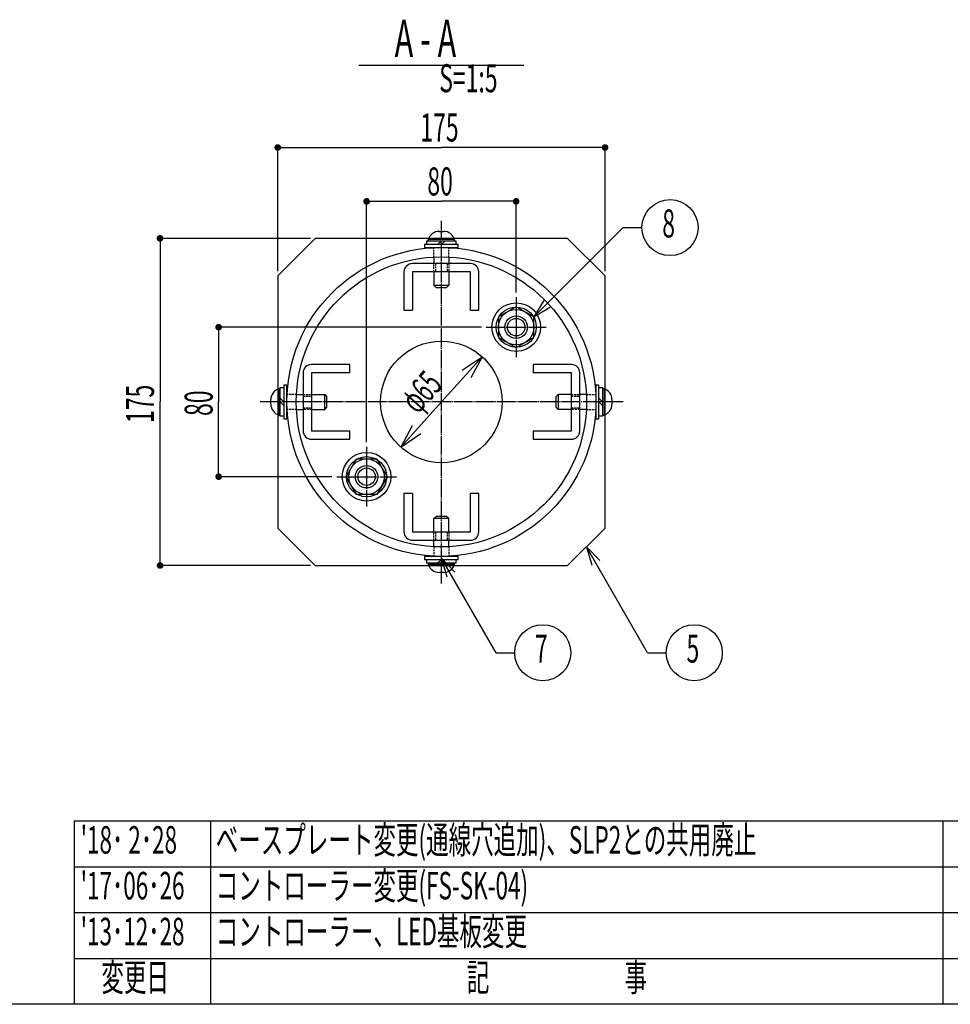
# Model space of a CAD drawing. Extents: x -3042 to 985, y -1147 to 1636.
# Drawn here: x -1079 to -84, y -1147 to -93 of the extents above; entities that cross this region are included whole.
import ezdxf

# ---------------------------------------------------------------- set-up
doc = ezdxf.new("R2010")
doc.units = 0
for name, pattern in [('CENTER2', [23, 20, -1, 1, -1]), ('DASHED', [3, 2, -1]), ('DASHED2', [2, 1, -1])]:
    doc.linetypes.add(name, pattern=pattern)
doc.layers.get('0').update_dxf_attribs({"linetype": 'CONTINUOUS'})
doc.layers.add('8MM', color=7, linetype='DASHED2')
doc.styles.get("Standard").update_dxf_attribs({"font": 'txt.shx', "width": 0.6, "bigfont": 'extfont.shx'})

msp = doc.modelspace()

# ---------------------------------------------------------------- linework, layer by layer
at = {"color": 18, "linetype": 'CONTINUOUS'}
msp.add_line((-716.4, -142), (-539.8, -142), dxfattribs=at)
at = {"color": 4, "linetype": 'CONTINUOUS'}
for p, q in [((-803.1, -362.1), (-803.1, -227.9)), ((-803.1, -229.9), (-628.1, -229.9)), ((-453.1, -229.9), (-628.1, -229.9)), ((-453.1, -362.1), (-453.1, -227.9)), ((-708.1, -545.1), (-708.1, -285.5)), ((-708.1, -287.5), (-628.1, -287.5)), ((-548.1, -287.5), (-628.1, -287.5)), ((-548.1, -385.1), (-548.1, -285.5)), ((-768.1, -327.1), (-931, -327.1)), ((-929, -327.1), (-929, -502.1)), ((-518.5, -393.5), (-529.1, -411.1)), ((-529.1, -411.1), (-511.4, -400.5)), ((-585.1, -422.1), (-868.3, -422.1)), ((-866.3, -422.1), (-866.3, -502.1)), ((-584.6, -453.8), (-628.1, -502.1)), ((-606, -468.2), (-584.6, -453.8)), ((-584.6, -453.8), (-596.7, -476.5)), ((-929, -677.1), (-929, -502.1)), ((-866.3, -582.1), (-866.3, -502.1)), ((-671.6, -550.4), (-628.1, -502.1)), ((-659.5, -527.6), (-671.6, -550.4)), ((-671.6, -550.4), (-650.2, -536)), ((-745.1, -582.1), (-868.3, -582.1)), ((-458.8, -671.9), (-473.1, -657.1)), ((-473.1, -657.1), (-467.4, -676.9)), ((-613.8, -684.1), (-628.1, -669.3)), ((-628.1, -669.3), (-622.4, -689.1)), ((-768.1, -677.1), (-931, -677.1)), ((-1020.3, -950.4), (-3.3, -950.4)), ((-1020.3, -999.4), (-1020.3, -950.4)), ((-874.8, -999.4), (-874.8, -950.4)), ((-91.6, -999.4), (-91.6, -950.4)), ((-1020.3, -999.4), (-3.3, -999.4)), ((-1020.3, -1048.4), (-1020.3, -999.4)), ((-874.8, -1048.4), (-874.8, -999.4)), ((-91.6, -1048.4), (-91.6, -999.4)), ((-1020.3, -1048.4), (-3.3, -1048.4)), ((-1020.3, -1097.5), (-1020.3, -1048.4)), ((-874.8, -1097.5), (-874.8, -1048.4)), ((-91.6, -1097.5), (-91.6, -1048.4)), ((-1020.3, -1097.5), (-3.3, -1097.5)), ((-1020.3, -1146.5), (-1020.3, -1097.5)), ((-874.8, -1146.5), (-874.8, -1097.5)), ((-91.6, -1146.5), (-91.6, -1097.5)), ((984.7, -1146.5), (-3041.7, -1146.5))]:
    msp.add_line(p, q, dxfattribs=at)
at = {"color": 7, "linetype": 'CONTINUOUS'}
for p, q in [((-630.6, -319.7), (-625.5, -319.7)), ((-610.1, -333.7), (-646.1, -333.7)), ((-646.1, -333.7), (-646.1, -336.9)), ((-646.1, -336.9), (-610.1, -336.9)), ((-643.5, -333.7), (-643.5, -329.7)), ((-643.5, -329.7), (-612.7, -329.7)), ((-642.1, -328.1), (-614.1, -328.1)), ((-642.1, -328.1), (-642.1, -329.7)), ((-636.1, -336.9), (-636.1, -337.1)), ((-628.1, -329.7), (-632.1, -333.7)), ((-628.1, -333.7), (-624.1, -329.7)), ((-620.1, -336.9), (-620.1, -337.1)), ((-614.1, -329.7), (-614.1, -328.1)), ((-612.7, -329.7), (-612.7, -333.7)), ((-610.1, -336.9), (-610.1, -333.7)), ((-636.1, -347.3), (-636.1, -354.1)), ((-620.1, -347.3), (-620.1, -354.1)), ((-636.1, -363.1), (-636.1, -377.3)), ((-620.1, -363.1), (-620.1, -377.3)), ((-636.1, -377.3), (-633.7, -379.7)), ((-636.1, -377.3), (-620.1, -377.3)), ((-620.1, -377.3), (-622.5, -379.7)), ((-633.7, -379.7), (-622.5, -379.7)), ((-548.1, -400.2), (-567.1, -411.1)), ((-529.1, -411.1), (-548.1, -400.2)), ((-567.1, -411.1), (-567.1, -433)), ((-529.1, -433), (-529.1, -411.1)), ((-567.1, -433), (-548.1, -444)), ((-548.1, -444), (-529.1, -433)), ((-796.5, -484.1), (-796.5, -520.1)), ((-793.3, -484.1), (-796.5, -484.1)), ((-793.3, -520.1), (-793.3, -484.1)), ((-462.9, -484.1), (-462.9, -520.1)), ((-459.7, -484.1), (-462.9, -484.1)), ((-459.7, -520.1), (-459.7, -484.1)), ((-802.1, -516.1), (-802.1, -488.1)), ((-800.5, -488.1), (-802.1, -488.1)), ((-800.5, -517.5), (-800.5, -486.7)), ((-800.5, -486.7), (-796.5, -486.7)), ((-793.3, -494.1), (-793.1, -494.1)), ((-782.9, -494.1), (-776.1, -494.1)), ((-767.1, -494.1), (-752.9, -494.1)), ((-752.9, -510.1), (-752.9, -494.1)), ((-752.9, -494.1), (-750.5, -496.5)), ((-503.3, -494.1), (-505.7, -496.5)), ((-489.1, -494.1), (-503.3, -494.1)), ((-503.3, -494.1), (-503.3, -510.1)), ((-473.3, -494.1), (-480.1, -494.1)), ((-462.9, -494.1), (-463.1, -494.1)), ((-459.7, -486.7), (-455.7, -486.7)), ((-455.7, -486.7), (-455.7, -517.5)), ((-454.1, -488.1), (-455.7, -488.1)), ((-454.1, -488.1), (-454.1, -516.1)), ((-810.5, -504.6), (-810.5, -499.5)), ((-796.5, -502.1), (-800.5, -498.1)), ((-800.5, -502.1), (-796.5, -506.1)), ((-750.5, -507.7), (-750.5, -496.5)), ((-505.7, -496.5), (-505.7, -507.7)), ((-455.7, -502.1), (-459.7, -498.1)), ((-459.7, -502.1), (-455.7, -506.1)), ((-445.7, -499.5), (-445.7, -504.6)), ((-802.1, -516.1), (-800.5, -516.1)), ((-793.3, -510.1), (-793.1, -510.1)), ((-782.9, -510.1), (-776.1, -510.1)), ((-767.1, -510.1), (-752.9, -510.1)), ((-752.9, -510.1), (-750.5, -507.7)), ((-503.3, -510.1), (-505.7, -507.7)), ((-489.1, -510.1), (-503.3, -510.1)), ((-473.3, -510.1), (-480.1, -510.1)), ((-462.9, -510.1), (-463.1, -510.1)), ((-455.7, -516.1), (-454.1, -516.1)), ((-796.5, -517.5), (-800.5, -517.5)), ((-796.5, -520.1), (-793.3, -520.1)), ((-462.9, -520.1), (-459.7, -520.1)), ((-455.7, -517.5), (-459.7, -517.5)), ((-730, -582.1), (-719, -563.1)), ((-719, -563.1), (-697.1, -563.1)), ((-697.1, -563.1), (-686.2, -582.1)), ((-719, -601.1), (-730, -582.1)), ((-686.2, -582.1), (-697.1, -601.1)), ((-697.1, -601.1), (-719, -601.1)), ((-636.1, -626.9), (-633.7, -624.5)), ((-636.1, -641.1), (-636.1, -626.9)), ((-620.1, -626.9), (-636.1, -626.9)), ((-622.5, -624.5), (-633.7, -624.5)), ((-620.1, -626.9), (-622.5, -624.5)), ((-620.1, -641.1), (-620.1, -626.9)), ((-636.1, -656.9), (-636.1, -650.1)), ((-620.1, -656.9), (-620.1, -650.1)), ((-610.1, -667.3), (-646.1, -667.3)), ((-646.1, -667.3), (-646.1, -670.5)), ((-646.1, -670.5), (-610.1, -670.5)), ((-643.5, -674.5), (-643.5, -670.5)), ((-636.1, -667.3), (-636.1, -667.1)), ((-628.1, -670.5), (-632.1, -674.5)), ((-628.1, -674.5), (-624.1, -670.5)), ((-620.1, -667.3), (-620.1, -667.1)), ((-612.7, -670.5), (-612.7, -674.5)), ((-610.1, -670.5), (-610.1, -667.3)), ((-612.7, -674.5), (-643.5, -674.5)), ((-642.1, -674.5), (-642.1, -676.1)), ((-614.1, -676.1), (-642.1, -676.1)), ((-625.5, -684.5), (-630.6, -684.5)), ((-614.1, -676.1), (-614.1, -674.5))]:
    msp.add_line(p, q, dxfattribs=at)
at = {"color": 3, "linetype": 'CENTER2'}
for p, q in [((-548.1, -390.1), (-548.1, -454.1)), ((-580.1, -422.1), (-516.1, -422.1)), ((-708.1, -550.1), (-708.1, -614.1)), ((-740.1, -582.1), (-676.1, -582.1))]:
    msp.add_line(p, q, dxfattribs=at)
at = {"color": 7, "linetype": 'CONTINUOUS'}
for centre, radius in [((-548.1, -422.1), 26), ((-548.1, -422.1), 21.5), ((-548.1, -422.1), 19), ((-548.1, -422.1), 12), ((-628.1, -502.1), 65), ((-708.1, -582.1), 26), ((-708.1, -582.1), 21.5), ((-708.1, -582.1), 19), ((-708.1, -582.1), 12)]:
    msp.add_circle(centre, radius, dxfattribs=at)
at = {"color": 4, "linetype": 'CONTINUOUS'}
for centre in [(-548.1, -422.1), (-708.1, -582.1)]:
    msp.add_circle(centre, 9.33, dxfattribs=at)
at = {"color": 7, "linetype": 'CONTINUOUS'}
for centre, start, end in [((-630.6, -331.7), 90, 162.5424), ((-625.5, -331.7), 17.4576, 90), ((-798.5, -499.5), 107.4576, -180), ((-457.7, -499.5), 0, 72.5424), ((-798.5, -504.6), 180, -107.4576), ((-457.7, -504.6), -72.5424, 0), ((-630.6, -672.5), -162.5424, -90), ((-625.5, -672.5), -90, -17.4576)]:
    msp.add_arc(centre, 12, start, end, dxfattribs=at)
at = {"color": 4, "linetype": 'CONTINUOUS'}
for points in [[(-806.6, -229), (-799.6, -229), (-805.7, -227.3), (-800.5, -227.3)], [(-806.6, -230.8), (-799.6, -230.8), (-806.6, -229), (-799.6, -229)], [(-805.7, -232.5), (-800.5, -232.5), (-806.6, -230.8), (-799.6, -230.8)], [(-805.7, -227.3), (-800.5, -227.3), (-804, -226.4), (-802.2, -226.4)], [(-456.6, -229), (-449.6, -229), (-455.7, -227.3), (-450.5, -227.3)], [(-456.6, -230.8), (-449.6, -230.8), (-456.6, -229), (-449.6, -229)], [(-455.7, -232.5), (-450.5, -232.5), (-456.6, -230.8), (-449.6, -230.8)], [(-455.7, -227.3), (-450.5, -227.3), (-454, -226.4), (-452.2, -226.4)], [(-804, -233.4), (-802.2, -233.4), (-805.7, -232.5), (-800.5, -232.5)], [(-454, -233.4), (-452.2, -233.4), (-455.7, -232.5), (-450.5, -232.5)], [(-710.7, -284.9), (-705.5, -284.9), (-709, -284), (-707.2, -284)], [(-550.7, -284.9), (-545.5, -284.9), (-549, -284), (-547.2, -284)], [(-711.6, -286.7), (-704.6, -286.7), (-710.7, -284.9), (-705.5, -284.9)], [(-711.6, -288.4), (-704.6, -288.4), (-711.6, -286.7), (-704.6, -286.7)], [(-710.7, -290.2), (-705.5, -290.2), (-711.6, -288.4), (-704.6, -288.4)], [(-709, -291), (-707.2, -291), (-710.7, -290.2), (-705.5, -290.2)], [(-551.6, -286.7), (-544.6, -286.7), (-550.7, -284.9), (-545.5, -284.9)], [(-551.6, -288.4), (-544.6, -288.4), (-551.6, -286.7), (-544.6, -286.7)], [(-550.7, -290.2), (-545.5, -290.2), (-551.6, -288.4), (-544.6, -288.4)], [(-549, -291), (-547.2, -291), (-550.7, -290.2), (-545.5, -290.2)], [(-932.5, -326.2), (-925.5, -326.2), (-931.6, -324.5), (-926.4, -324.5)], [(-932.5, -328), (-925.5, -328), (-932.5, -326.2), (-925.5, -326.2)], [(-931.6, -324.5), (-926.4, -324.5), (-929.9, -323.6), (-928.1, -323.6)], [(-931.6, -329.7), (-926.4, -329.7), (-932.5, -328), (-925.5, -328)], [(-929.9, -330.6), (-928.1, -330.6), (-931.6, -329.7), (-926.4, -329.7)], [(-869.8, -421.2), (-862.8, -421.2), (-869, -419.5), (-863.7, -419.5)], [(-869.8, -423), (-862.8, -423), (-869.8, -421.2), (-862.8, -421.2)], [(-869, -419.5), (-863.7, -419.5), (-867.2, -418.6), (-865.5, -418.6)], [(-869, -424.7), (-863.7, -424.7), (-869.8, -423), (-862.8, -423)], [(-867.2, -425.6), (-865.5, -425.6), (-869, -424.7), (-863.7, -424.7)], [(-869, -579.5), (-863.7, -579.5), (-867.2, -578.6), (-865.5, -578.6)], [(-869.8, -581.2), (-862.8, -581.2), (-869, -579.5), (-863.7, -579.5)], [(-869.8, -583), (-862.8, -583), (-869.8, -581.2), (-862.8, -581.2)], [(-869, -584.7), (-863.7, -584.7), (-869.8, -583), (-862.8, -583)], [(-867.2, -585.6), (-865.5, -585.6), (-869, -584.7), (-863.7, -584.7)], [(-931.6, -674.5), (-926.4, -674.5), (-929.9, -673.6), (-928.1, -673.6)], [(-932.5, -676.2), (-925.5, -676.2), (-931.6, -674.5), (-926.4, -674.5)], [(-932.5, -678), (-925.5, -678), (-932.5, -676.2), (-925.5, -676.2)], [(-931.6, -679.7), (-926.4, -679.7), (-932.5, -678), (-925.5, -678)], [(-929.9, -680.6), (-928.1, -680.6), (-931.6, -679.7), (-926.4, -679.7)]]:
    msp.add_solid(points, dxfattribs=at)
at = {"layer": '8MM', "color": 3, "linetype": 'CENTER2'}
for p, q in [((-628.1, -696.4), (-628.1, -307.8)), ((-433.8, -502.1), (-822.4, -502.1))]:
    msp.add_line(p, q, dxfattribs=at)
at = {"layer": '8MM', "color": 4, "linetype": 'CONTINUOUS'}
for p, q in [((-433.6, -315.6), (-529.1, -411.1)), ((-433.6, -315.6), (-413.6, -315.6)), ((-407.7, -770.4), (-473.1, -657.1)), ((-569.7, -770.4), (-628.1, -669.3)), ((-569.7, -770.4), (-549.7, -770.4)), ((-407.7, -770.4), (-387.7, -770.4))]:
    msp.add_line(p, q, dxfattribs=at)
at = {"layer": '8MM', "color": 7, "linetype": 'CONTINUOUS'}
for p, q in [((-803.1, -367.1), (-763.1, -327.1)), ((-493.1, -327.1), (-763.1, -327.1)), ((-493.1, -327.1), (-453.1, -367.1)), ((-597.1, -354.1), (-659.1, -354.1)), ((-803.1, -367.1), (-803.1, -637.1)), ((-668.1, -363.1), (-668.1, -404.1)), ((-597.1, -363.1), (-659.1, -363.1)), ((-659.1, -363.1), (-659.1, -404.1)), ((-597.1, -404.1), (-597.1, -363.1)), ((-588.1, -404.1), (-588.1, -363.1)), ((-453.1, -637.1), (-453.1, -367.1)), ((-668.1, -404.1), (-659.1, -404.1)), ((-597.1, -404.1), (-588.1, -404.1)), ((-726.1, -462.1), (-767.1, -462.1)), ((-726.1, -471.1), (-726.1, -462.1)), ((-489.1, -462.1), (-530.1, -462.1)), ((-530.1, -462.1), (-530.1, -471.1)), ((-776.1, -471.1), (-776.1, -533.1)), ((-767.1, -471.1), (-767.1, -533.1)), ((-726.1, -471.1), (-767.1, -471.1)), ((-489.1, -471.1), (-530.1, -471.1)), ((-489.1, -533.1), (-489.1, -471.1)), ((-480.1, -533.1), (-480.1, -471.1)), ((-767.1, -533.1), (-726.1, -533.1)), ((-726.1, -542.1), (-726.1, -533.1)), ((-530.1, -533.1), (-530.1, -542.1)), ((-530.1, -533.1), (-489.1, -533.1)), ((-767.1, -542.1), (-726.1, -542.1)), ((-530.1, -542.1), (-489.1, -542.1)), ((-668.1, -600.1), (-668.1, -641.1)), ((-659.1, -600.1), (-668.1, -600.1)), ((-659.1, -600.1), (-659.1, -641.1)), ((-588.1, -600.1), (-597.1, -600.1)), ((-597.1, -641.1), (-597.1, -600.1)), ((-588.1, -641.1), (-588.1, -600.1)), ((-763.1, -677.1), (-803.1, -637.1)), ((-659.1, -641.1), (-597.1, -641.1)), ((-453.1, -637.1), (-493.1, -677.1)), ((-659.1, -650.1), (-597.1, -650.1)), ((-763.1, -677.1), (-493.1, -677.1))]:
    msp.add_line(p, q, dxfattribs=at)
at = {"layer": '8MM', "color": 4, "linetype": 'DASHED'}
for p, q in [((-636.1, -347.3), (-636.1, -337.1)), ((-620.1, -347.3), (-620.1, -337.1)), ((-636.1, -363.1), (-636.1, -354.1)), ((-634.3, -354.1), (-634.3, -363.1)), ((-621.9, -354.1), (-621.9, -363.1)), ((-620.1, -354.1), (-620.1, -363.1)), ((-782.9, -494.1), (-793.1, -494.1)), ((-776.1, -494.1), (-767.1, -494.1)), ((-489.1, -494.1), (-480.1, -494.1)), ((-473.3, -494.1), (-463.1, -494.1)), ((-776.1, -495.9), (-767.1, -495.9)), ((-489.1, -495.9), (-480.1, -495.9)), ((-782.9, -510.1), (-793.1, -510.1)), ((-776.1, -508.3), (-767.1, -508.3)), ((-767.1, -510.1), (-776.1, -510.1)), ((-489.1, -508.3), (-480.1, -508.3)), ((-480.1, -510.1), (-489.1, -510.1)), ((-473.3, -510.1), (-463.1, -510.1)), ((-636.1, -650.1), (-636.1, -641.1)), ((-634.3, -641.1), (-634.3, -650.1)), ((-621.9, -641.1), (-621.9, -650.1)), ((-620.1, -641.1), (-620.1, -650.1)), ((-636.1, -656.9), (-636.1, -667.1)), ((-620.1, -656.9), (-620.1, -667.1))]:
    msp.add_line(p, q, dxfattribs=at)
at = {"layer": '8MM', "color": 4, "linetype": 'CONTINUOUS'}
for centre in [(-383.6, -315.6), (-519.7, -770.4), (-357.7, -770.4)]:
    msp.add_circle(centre, 30, dxfattribs=at)
at = {"layer": '8MM', "color": 7, "linetype": 'CONTINUOUS'}
for radius in [165.2, 155.2]:
    msp.add_circle((-628.1, -502.1), radius, dxfattribs=at)
for centre, start, end in [((-659.1, -363.1), 90, 180), ((-597.1, -363.1), 0, 90), ((-767.1, -471.1), 90, 180), ((-489.1, -471.1), 0, 90), ((-767.1, -533.1), 180, 270), ((-489.1, -533.1), 270, 0), ((-659.1, -641.1), 180, 270), ((-597.1, -641.1), 270, 0)]:
    msp.add_arc(centre, 9, start, end, dxfattribs=at)

# ---------------------------------------------------------------- texts
at = {"color": 18, "linetype": 'CONTINUOUS', "width": 0.6}
msp.add_text('A - A', height=40, dxfattribs=at).set_placement((-678.1, -133.2))
at = {"color": 4, "linetype": 'CONTINUOUS', "width": 0.6}
for s, height, p in [('S=1:5', 30, (-630.4, -170.8)), ('80', 30, (-643.1, -281.2)), ("'18･ 2･28", 29.43, (-1013.8, -985.3)), (' ベースプレート変更(通線穴追加)、SLP2との共用廃止', 29.425, (-874.8, -985.3)), (' コントローラー変更(FS-SK-04)', 29.425, (-874.8, -1034.3)), ("'17･06･26", 29.43, (-1013.8, -1034.3)), ("'13･12･28", 29.43, (-1013.8, -1083.4)), (' コントローラー、LED基板変更', 29.425, (-874.8, -1083.4)), ('変更日', 29.43, (-991.7, -1132.4)), ('記\u3000\u3000\u3000\u3000\u3000\u3000事', 29.43, (-600.9, -1132.4))]:
    msp.add_text(s, height=height, dxfattribs=at).set_placement(p)
at = {"color": 4, "linetype": 'DASHED', "width": 0.6}
msp.add_text('175', height=30, dxfattribs=at).set_placement((-650.6, -223.5))
at = {"color": 4, "linetype": 'CONTINUOUS', "width": 0.6}
for s, height, rotation, p in [('φ65', 27.5, 48, (-653.6, -516.2)), ('175', 30, 90, (-935.4, -524.6)), ('80', 30, 90, (-872.7, -517.1))]:
    msp.add_text(s, height=height, rotation=rotation, dxfattribs=at).set_placement(p)
at = {"layer": '8MM', "color": 4, "linetype": 'CONTINUOUS', "width": 0.6}
for s, p in [('8', (-391.9, -326.2)), ('7', (-528.1, -781)), ('5', (-366, -781))]:
    msp.add_text(s, height=30, dxfattribs=at).set_placement(p)

doc.saveas('drawing.dxf')
